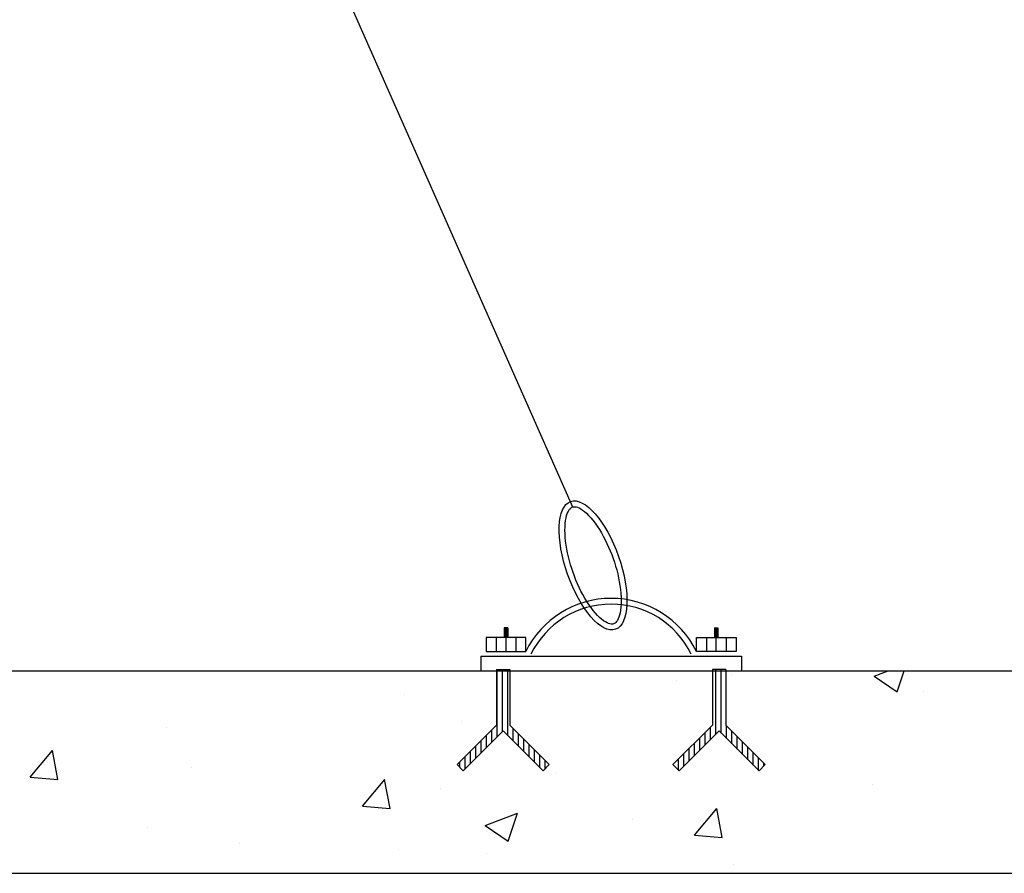
# Model space of a CAD drawing. Extents: x 1756 to 1899, y 90 to 171.
# Drawn here: x 1867 to 1869, y 139 to 140 of the extents above; entities that cross this region are included whole.
import ezdxf

# ---------------------------------------------------------------- set-up
doc = ezdxf.new("R2010")
doc.units = 0
doc.layers.get('0').update_dxf_attribs({"linetype": 'CONTINUOUS'})
for name, color, linetype in [('1', 8, 'CONTINUOUS'), ('2', 2, 'CONTINUOUS'), ('INSTAL', 4, 'CONTINUOUS')]:
    doc.layers.add(name, color=color, linetype=linetype)
pattern_1 = [(90, (1763.657624, 261.879585), (-0.0115167649, 0), [])]

# ---------------------------------------------------------------- blocks, each defined once
blk = doc.blocks.new('*X37')
at = {"color": 0}
for p, q in [((18.2115, 5.2719), (18.2211, 5.2816)), ((18.2115, 5.2725), (18.2206, 5.2816)), ((18.2115, 5.273), (18.22, 5.2816)), ((18.2115, 5.2735), (18.2195, 5.2816)), ((18.2115, 5.2741), (18.219, 5.2816)), ((18.2115, 5.2746), (18.2184, 5.2816)), ((18.2115, 5.2751), (18.2179, 5.2816)), ((18.2115, 5.2757), (18.2174, 5.2816)), ((18.2115, 5.2762), (18.2168, 5.2816)), ((18.2115, 5.2767), (18.2163, 5.2816)), ((18.2115, 5.2772), (18.2158, 5.2816)), ((18.2115, 5.2778), (18.2153, 5.2816)), ((18.2115, 5.2783), (18.2147, 5.2816)), ((18.2115, 5.2788), (18.2142, 5.2816)), ((18.2115, 5.2794), (18.2137, 5.2816)), ((18.2115, 5.2799), (18.2131, 5.2816)), ((18.2115, 5.2804), (18.2126, 5.2816)), ((18.2115, 5.281), (18.2121, 5.2816)), ((18.2115, 5.2815), (18.2115, 5.2816)), ((18.2116, 5.2716), (18.2216, 5.2816)), ((18.2121, 5.2716), (18.2221, 5.2816)), ((18.2127, 5.2716), (18.2227, 5.2816)), ((18.2132, 5.2716), (18.2232, 5.2816)), ((18.2137, 5.2716), (18.2237, 5.2816)), ((18.2143, 5.2716), (18.2243, 5.2816)), ((18.2148, 5.2716), (18.2248, 5.2816)), ((18.2153, 5.2716), (18.2253, 5.2816)), ((18.2159, 5.2716), (18.2259, 5.2816)), ((18.2164, 5.2716), (18.2264, 5.2816)), ((18.2169, 5.2716), (18.2269, 5.2816)), ((18.2174, 5.2716), (18.2274, 5.2816)), ((18.218, 5.2716), (18.228, 5.2816)), ((18.2185, 5.2716), (18.2285, 5.2816)), ((18.219, 5.2716), (18.229, 5.2816)), ((18.2196, 5.2716), (18.2296, 5.2816)), ((18.2201, 5.2716), (18.2301, 5.2816)), ((18.2206, 5.2716), (18.2306, 5.2816)), ((18.2212, 5.2716), (18.2312, 5.2816)), ((18.2217, 5.2716), (18.2317, 5.2816)), ((18.2222, 5.2716), (18.2322, 5.2816)), ((18.2228, 5.2716), (18.2328, 5.2816)), ((18.2233, 5.2716), (18.2333, 5.2816)), ((18.2238, 5.2716), (18.2338, 5.2816)), ((18.2243, 5.2716), (18.2343, 5.2816)), ((18.2249, 5.2716), (18.2349, 5.2816)), ((18.2254, 5.2716), (18.2354, 5.2816)), ((18.2259, 5.2716), (18.2359, 5.2816)), ((18.2265, 5.2716), (18.2365, 5.2816)), ((18.227, 5.2716), (18.237, 5.2816)), ((18.2275, 5.2716), (18.2375, 5.2816)), ((18.2281, 5.2716), (18.2381, 5.2816)), ((18.2286, 5.2716), (18.2386, 5.2816)), ((18.2291, 5.2716), (18.2391, 5.2816)), ((18.2296, 5.2716), (18.2395, 5.2814)), ((18.2302, 5.2716), (18.2395, 5.2808)), ((18.2307, 5.2716), (18.2395, 5.2803)), ((18.2312, 5.2716), (18.2395, 5.2798)), ((18.2318, 5.2716), (18.2395, 5.2793)), ((18.2323, 5.2716), (18.2395, 5.2787)), ((18.2328, 5.2716), (18.2395, 5.2782)), ((18.2334, 5.2716), (18.2395, 5.2777)), ((18.2339, 5.2716), (18.2395, 5.2771)), ((18.2344, 5.2716), (18.2395, 5.2766)), ((18.2349, 5.2716), (18.2395, 5.2761)), ((18.2355, 5.2716), (18.2395, 5.2755)), ((18.236, 5.2716), (18.2395, 5.275)), ((18.2365, 5.2716), (18.2395, 5.2745)), ((18.2371, 5.2716), (18.2395, 5.2739)), ((18.2376, 5.2716), (18.2395, 5.2734)), ((18.2381, 5.2716), (18.2395, 5.2729)), ((18.2387, 5.2716), (18.2395, 5.2724)), ((18.2392, 5.2716), (18.2395, 5.2718))]:
    blk.add_line(p, q, dxfattribs=at)

msp = doc.modelspace()

# ---------------------------------------------------------------- hatches: boundary and pattern name
at = {"layer": '2'}
h = msp.add_hatch(dxfattribs=at)
h.set_pattern_fill('AR-CONC', color=256, scale=0.1, style=0)
h.set_pattern_definition([(50, (1763.6576, 259.579), (0.7172602, -0.0627521), [0.075, -0.825]), (355, (1763.6576, 259.579), (-0.1387513, 0.752192), [0.06, -0.66]), (100.4514, (1763.7174, 259.5738), (0.5785094, 0.6894395), [0.0637402, -0.701142]), (46.1842, (1763.6576, 259.779), (1.067241, -0.165519), [0.1125, -1.2375]), (96.6356, (1763.7466, 259.7652), (0.934663, 0.974118), [0.09561, -1.051713]), (351.1842, (1763.6576, 259.779), (0.934662, 0.9741186), [0.09, -0.99]), (21, (1763.7576, 259.729), (0.596907, -0.4026189), [0.075, -0.825]), (326, (1763.7576, 259.729), (0.2433153, 0.72515), [0.06, -0.66]), (71.4514, (1763.8074, 259.69545), (0.8402226, 0.3225305), [0.0637402, -0.701142]), (37.5, (1763.65762, 259.579), (0.01215986, 0.33289385), [0, -0.652, 0, -0.67, 0, -0.6625]), (7.5, (1763.65762, 259.579), (0.2630695, 0.3944117), [0, -0.382, 0, -0.637, 0, -0.2525]), (327.5, (1763.43462, 259.579), (0.53382244, -0.02255487), [0, -0.25, 0, -0.78, 0, -1.035]), (317.5, (1763.33462, 259.579), (0.5831862, 0.100105), [0, -0.325, 0, -0.518, 0, -0.735])])
h.paths.add_polyline_path([(1864.6179, 138.5742), (1873.0907, 138.5742), (1873.0907, 139.0117), (1871.284, 139.0117), (1871.284, 138.894), (1871.3692, 138.8088), (1871.3559, 138.7955), (1871.2696, 138.8818), (1871.1833, 138.7955), (1871.1701, 138.8088), (1871.2553, 138.894), (1871.2553, 139.0117), (1870.8178, 139.0117), (1870.8178, 138.894), (1870.903, 138.8088), (1870.8898, 138.7955), (1870.8035, 138.8818), (1870.7172, 138.7955), (1870.7039, 138.8088), (1870.7891, 138.894), (1870.7891, 139.0117), (1868.5965, 139.0117), (1868.5965, 138.894), (1868.6817, 138.8088), (1868.6684, 138.7955), (1868.5821, 138.8818), (1868.4958, 138.7955), (1868.4826, 138.8088), (1868.5678, 138.894), (1868.5678, 139.0117), (1868.1303, 139.0117), (1868.1303, 138.894), (1868.2155, 138.8088), (1868.2023, 138.7955), (1868.116, 138.8818), (1868.0297, 138.7955), (1868.0164, 138.8088), (1868.1016, 138.894), (1868.1016, 139.0117), (1865.3912, 139.0117), (1865.3912, 138.894), (1865.4764, 138.8088), (1865.4632, 138.7955), (1865.3769, 138.8818), (1865.2906, 138.7955), (1865.2773, 138.8088), (1865.3625, 138.894), (1865.3625, 139.0117), (1864.8005, 139.0117)])
h.paths.add_polyline_path([(1856.6074, 138.5742), (1864.6179, 138.5742), (1864.8005, 139.0117), (1864.3355, 139.0117), (1864.3355, 138.894), (1864.4207, 138.8088), (1864.4075, 138.7955), (1864.3212, 138.8818), (1864.2349, 138.7955), (1864.2216, 138.8088), (1864.3068, 138.894), (1864.3068, 139.0117), (1858.909, 139.0117), (1858.909, 138.894), (1858.9942, 138.8088), (1858.9809, 138.7955), (1858.8946, 138.8818), (1858.8083, 138.7955), (1858.7951, 138.8088), (1858.8803, 138.894), (1858.8803, 139.0117), (1858.4428, 139.0117), (1858.4428, 138.894), (1858.528, 138.8088), (1858.5148, 138.7955), (1858.4285, 138.8818), (1858.3422, 138.7955), (1858.3289, 138.8088), (1858.4141, 138.894), (1858.4141, 139.0117), (1856.6074, 139.0117)])
at = {"layer": '2', "linetype": 'Continuous'}
h = msp.add_hatch(dxfattribs=at)
h.set_pattern_fill('ANSI31', color=256, scale=0.092134, angle=45, style=0)
h.set_pattern_definition(pattern_1)
h.paths.add_polyline_path([(1868.0164, 138.8088), (1868.0297, 138.7955), (1868.116, 138.8818), (1868.2023, 138.7955), (1868.2155, 138.8088), (1868.1303, 138.894), (1868.1303, 139.0145), (1868.1016, 139.0145), (1868.1016, 138.894)])
h = msp.add_hatch(dxfattribs=at)
h.set_pattern_fill('ANSI31', color=256, scale=0.092134, angle=45, style=0)
h.set_pattern_definition(pattern_1)
h.paths.add_polyline_path([(1868.4826, 138.8088), (1868.4958, 138.7955), (1868.5821, 138.8818), (1868.6684, 138.7955), (1868.6817, 138.8088), (1868.5965, 138.894), (1868.5965, 139.0145), (1868.5678, 139.0145), (1868.5678, 138.894)])

# ---------------------------------------------------------------- linework, layer by layer
at = {"color": 4}
for p, q in [((1856.6074, 139.0117), (1873.0907, 139.0117)), ((1856.6074, 138.5742), (1873.0907, 138.5742))]:
    msp.add_line(p, q, dxfattribs=at)
at = {"layer": '1'}
for p, q in [((1868.1007, 139.0832), (1868.1007, 139.053)), ((1868.1434, 139.0832), (1868.1434, 139.053)), ((1868.5547, 139.0832), (1868.5547, 139.053)), ((1868.5974, 139.0832), (1868.5974, 139.053)), ((1868.0678, 139.043), (1868.0678, 139.0117)), ((1868.0678, 139.043), (1868.6303, 139.043)), ((1868.6303, 139.043), (1868.6303, 139.0117))]:
    msp.add_line(p, q, dxfattribs=at)
for radius in [0.2052, 0.1927]:
    msp.add_arc((1868.349, 138.9627), radius, 26.0985, 153.9015, dxfattribs=at)
at = {"layer": '2'}
for p, q in [((1868.1258, 139.1042), (1868.1183, 139.1042)), ((1868.1183, 139.1042), (1868.1183, 139.0832)), ((1868.1258, 139.1042), (1868.1258, 139.0832)), ((1868.5723, 139.1042), (1868.5798, 139.1042)), ((1868.5723, 139.1042), (1868.5723, 139.0832)), ((1868.5798, 139.1042), (1868.5798, 139.0832)), ((1868.1221, 139.053), (1868.1221, 139.0832)), ((1868.576, 139.053), (1868.576, 139.0832)), ((1868.1016, 139.0145), (1868.1016, 138.894)), ((1868.1016, 139.0145), (1868.1303, 139.0145)), ((1868.1303, 139.0145), (1868.1303, 138.894)), ((1868.5678, 139.0145), (1868.5678, 138.894)), ((1868.5965, 139.0145), (1868.5678, 139.0145)), ((1868.5965, 139.0145), (1868.5965, 138.894)), ((1868.1016, 138.894), (1868.0164, 138.8088)), ((1868.116, 138.8818), (1868.0297, 138.7955)), ((1868.116, 138.8818), (1868.2023, 138.7955)), ((1868.1303, 138.894), (1868.2155, 138.8088)), ((1868.5678, 138.894), (1868.4826, 138.8088)), ((1868.5821, 138.8818), (1868.4958, 138.7955)), ((1868.5821, 138.8818), (1868.6684, 138.7955)), ((1868.5965, 138.894), (1868.6817, 138.8088)), ((1868.0297, 138.7955), (1868.0164, 138.8088)), ((1868.2023, 138.7955), (1868.2155, 138.8088)), ((1868.4958, 138.7955), (1868.4826, 138.8088)), ((1868.6684, 138.7955), (1868.6817, 138.8088))]:
    msp.add_line(p, q, dxfattribs=at)
for points in [[(1868.0794, 139.053), (1868.1647, 139.053), (1868.1647, 139.0832), (1868.0794, 139.0832)], [(1868.6187, 139.053), (1868.5333, 139.053), (1868.5333, 139.0832), (1868.6187, 139.0832)]]:
    msp.add_lwpolyline(points, close=True, dxfattribs=at)
msp.add_ellipse((1868.31, 139.2391), major_axis=(-0.0485, 0.138), ratio=0.398038, dxfattribs=at)
msp.add_open_spline([(1868.2656, 139.3652), (1868.2646, 139.3649), (1868.2636, 139.3644), (1868.2616, 139.3629), (1868.2605, 139.3618), (1868.257, 139.3575), (1868.2546, 139.3528), (1868.2492, 139.334), (1868.2481, 139.3135), (1868.2561, 139.2465), (1868.2726, 139.1995), (1868.3083, 139.1423), (1868.322, 139.127), (1868.338, 139.1157), (1868.3428, 139.1135), (1868.3483, 139.1123), (1868.3498, 139.1122), (1868.3523, 139.1123), (1868.3534, 139.1125), (1868.3554, 139.1132), (1868.3564, 139.1137), (1868.3584, 139.1152), (1868.3595, 139.1163), (1868.363, 139.1206), (1868.3654, 139.1253), (1868.3708, 139.1441), (1868.3719, 139.1646), (1868.3639, 139.2316), (1868.3474, 139.2786), (1868.3116, 139.3358), (1868.2979, 139.3511), (1868.282, 139.3624), (1868.2771, 139.3646), (1868.2717, 139.3658), (1868.2702, 139.3659), (1868.2677, 139.3658), (1868.2666, 139.3656), (1868.2656, 139.3652)], degree=3, knots=[0, 0, 0, 0, 0.1309, 0.1309, 0.261799, 0.261799, 0.523599, 0.523599, 1.047198, 1.047198, 2.094395, 2.094395, 2.617994, 2.617994, 2.879793, 2.879793, 3.010693, 3.010693, 3.141593, 3.141593, 3.272492, 3.272492, 3.403392, 3.403392, 3.665191, 3.665191, 4.18879, 4.18879, 5.235988, 5.235988, 5.759587, 5.759587, 6.021386, 6.021386, 6.152286, 6.152286, 6.283185, 6.283185, 6.283185, 6.283185], dxfattribs=at)
at = {"layer": 'INSTAL'}
msp.add_line((1867.1061, 141.9882), (1868.2656, 139.3652), dxfattribs=at)

# ---------------------------------------------------------------- block references
at = {"layer": '2', "yscale": 0.75, "zscale": 0.75}
for p, xscale, rotation in [((1872.0795, 152.7628), -0.75, 90), ((1864.6186, 152.7628), 0.75, 270)]:
    msp.add_blockref('*X37', p, dxfattribs=dict(at, xscale=xscale, rotation=rotation))

doc.saveas('drawing.dxf')
